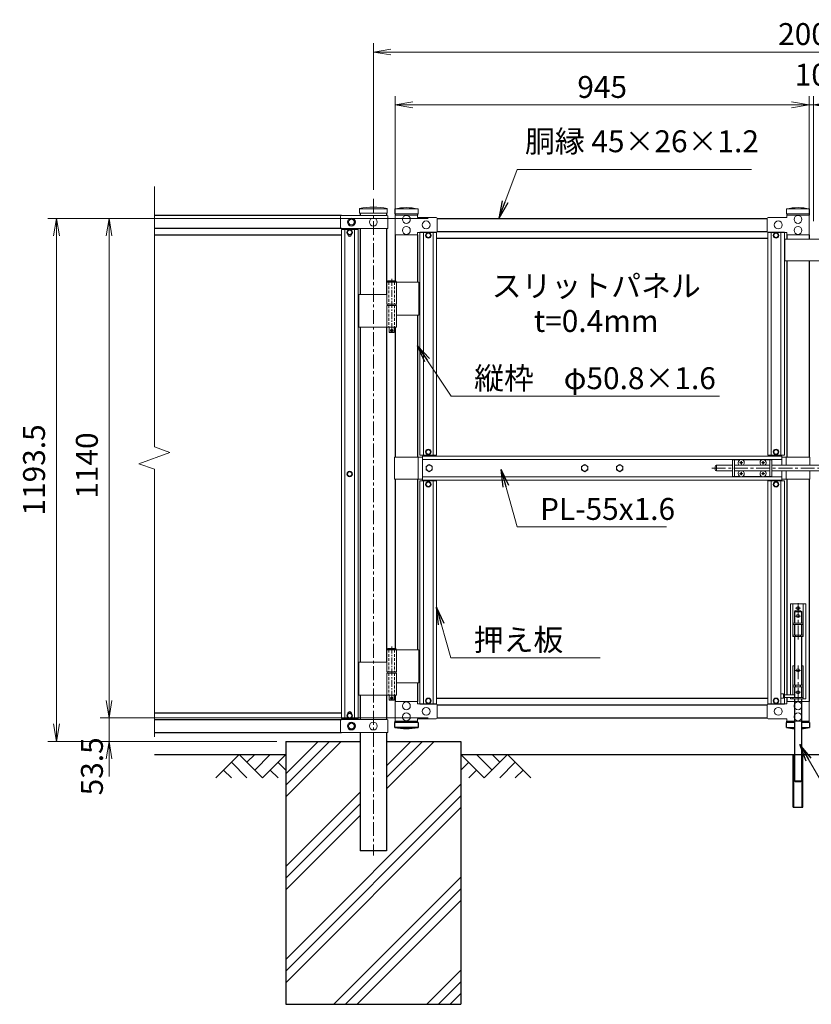
# Model space of a CAD drawing. Units: inches. Extents: x 13552 to 21952, y 20879 to 26819.
# Drawn here: x 17621 to 19428, y 22962 to 25209 of the extents above; entities that cross this region are included whole.
import ezdxf
from ezdxf.enums import TextEntityAlignment as Align

# ---------------------------------------------------------------- set-up
doc = ezdxf.new("R2010")
doc.units = ezdxf.units.IN
doc.header["$MEASUREMENT"] = 0
doc.linetypes.add('CENTER', pattern=[50.8, 31.75, -6.35, 6.35, -6.35])
doc.linetypes.add('DASHED', pattern=[19.05, 12.7, -6.35])
doc.layers.get('Defpoints').update_dxf_attribs({"color": 8})
for name, color, linetype in [('D-BGD', 7, 'Continuous'), ('D-STR1', 1, 'Continuous'), ('D-STR4', 7, 'Continuous')]:
    doc.layers.add(name, color=color, linetype=linetype)
for name, color, linetype, lineweight in [('D-BMK', 2, 'CENTER', 13), ('D-DCR-HCH', 7, 'Continuous', 13), ('D-STR-DIM', 7, 'Continuous', 13), ('D-STR-TXT', 7, 'Continuous', 13), ('D-STR3', 3, 'Continuous', 13)]:
    doc.layers.add(name, color=color, linetype=linetype, lineweight=lineweight)
doc.styles.add('ゴシック', font='txt')
doc.dimstyles.new('STYLE', dxfattribs={"dimscale": 20, "dimtxt": 2.5, "dimasz": 2, "dimexe": 1, "dimexo": 1, "dimgap": 0.8, "dimtad": 1, "dimdsep": 46, "dimtxsty": 'ゴシック', "dimblk": 'OPEN', "dimcen": 1e-08, "dimclrd": 256, "dimclre": 256, "dimclrt": 256, "dimadec": 0, "dimazin": 2, "dimtfac": 1, "dimtmove": 2, "dimatfit": 3, "dimldrblk": 'OPEN', "dimfxl": 1, "dimtolj": 1, "dimtzin": 0, "dimlwd": -1, "dimlwe": -1, "dimarcsym": 0})

# ---------------------------------------------------------------- blocks, each defined once
blk = doc.blocks.new('_Open')
at = {"color": 0, "linetype": 'ByBlock', "lineweight": -2}
for p, q in [((-1, 0.167), (0, 0)), ((-1, -0.167), (0, 0)), ((0, 0), (-1, 0))]:
    blk.add_line(p, q, dxfattribs=at)
blk = doc.blocks.new('*D28')
at = {"layer": 'D-STR-DIM', "transparency": 16777216}
for p, q in [((18428.1, 24820.3), (18428.1, 25155.1)), ((20428.1, 24820.3), (20428.1, 25155.1)), ((18468.1, 25135.1), (20388.1, 25135.1))]:
    blk.add_line(p, q, dxfattribs=at)
at = {"layer": 'Defpoints', "color": 0, "transparency": 16777216}
for p in [(20428.1, 25135.1), (18428.1, 24800.3), (20428.1, 24800.3)]:
    blk.add_point(p, dxfattribs=at)
at = {"layer": 'D-STR-DIM', "transparency": 16777216, "xscale": 40, "yscale": 40, "zscale": 40, "rotation": 180}
blk.add_blockref('_Open', (18428.1, 25135.1), dxfattribs=at)
at = {"layer": 'D-STR-DIM', "transparency": 16777216, "xscale": 40, "yscale": 40, "zscale": 40}
blk.add_blockref('_Open', (20428.1, 25135.1), dxfattribs=at)
at = {"layer": 'D-STR-DIM', "transparency": 16777216, "insert": (19428.1, 25176.1), "char_height": 50, "attachment_point": 5, "style": 'ゴシック'}
blk.add_mtext('\\A1;2000', dxfattribs=at)
blk = doc.blocks.new('*D29')
at = {"layer": 'D-STR-DIM', "transparency": 16777216}
for p, q in [((18478.1, 24748.8), (18478.1, 25034.4)), ((19423.1, 24748.8), (19423.1, 25034.4)), ((19383.1, 25014.4), (18518.1, 25014.4))]:
    blk.add_line(p, q, dxfattribs=at)
at = {"layer": 'Defpoints', "color": 0, "transparency": 16777216}
for p in [(18478.1, 25014.4), (18478.1, 24728.8), (19423.1, 24728.8)]:
    blk.add_point(p, dxfattribs=at)
at = {"layer": 'D-STR-DIM', "transparency": 16777216, "xscale": 40, "yscale": 40, "zscale": 40, "rotation": 180}
blk.add_blockref('_Open', (18478.1, 25014.4), dxfattribs=at)
at = {"layer": 'D-STR-DIM', "transparency": 16777216, "xscale": 40, "yscale": 40, "zscale": 40}
blk.add_blockref('_Open', (19423.1, 25014.4), dxfattribs=at)
at = {"layer": 'D-STR-DIM', "transparency": 16777216, "insert": (18950.6, 25055.4), "char_height": 50, "attachment_point": 5, "style": 'ゴシック'}
blk.add_mtext('\\A1;945', dxfattribs=at)
blk = doc.blocks.new('*D38')
at = {"layer": 'D-STR-DIM', "transparency": 16777216}
for p, q in [((19423.1, 24748.8), (19423.1, 25034.4)), ((19433.1, 24748.8), (19433.1, 25034.4)), ((19383.1, 25014.4), (19343.1, 25014.4)), ((19423.1, 25014.4), (19433.1, 25014.4)), ((19473.1, 25014.4), (19513.1, 25014.4))]:
    blk.add_line(p, q, dxfattribs=at)
at = {"layer": 'Defpoints', "color": 0, "transparency": 16777216}
for p in [(19433.1, 25014.4), (19423.1, 24728.8), (19433.1, 24728.8)]:
    blk.add_point(p, dxfattribs=at)
at = {"layer": 'D-STR-DIM', "transparency": 16777216, "xscale": 40, "yscale": 40, "zscale": 40}
blk.add_blockref('_Open', (19423.1, 25014.4), dxfattribs=at)
at = {"layer": 'D-STR-DIM', "transparency": 16777216, "xscale": 40, "yscale": 40, "zscale": 40, "rotation": 180}
blk.add_blockref('_Open', (19433.1, 25014.4), dxfattribs=at)
at = {"layer": 'D-STR-DIM', "transparency": 16777216, "insert": (19428.1, 25083.4), "char_height": 50, "attachment_point": 5, "style": 'ゴシック'}
blk.add_mtext('\\A1;10', dxfattribs=at)
blk = doc.blocks.new('*D20')
at = {"layer": 'D-STR-DIM', "transparency": 16777216}
for p, q in [((17824.7, 23655.6), (17824.7, 23695.6)), ((18553.4, 23615.6), (17804.7, 23615.6)), ((17824.7, 23562.1), (17824.7, 23615.6)), ((18208.1, 23562.1), (17804.7, 23562.1)), ((17824.7, 23522.1), (17824.7, 23482.1))]:
    blk.add_line(p, q, dxfattribs=at)
at = {"layer": 'Defpoints', "color": 0, "transparency": 16777216}
for p in [(17824.7, 23615.6), (18573.4, 23615.6), (18228.1, 23562.1)]:
    blk.add_point(p, dxfattribs=at)
at = {"layer": 'D-STR-DIM', "transparency": 16777216, "xscale": 40, "yscale": 40, "zscale": 40}
for p, rotation in [((17824.7, 23615.6), 270), ((17824.7, 23562.1), 90)]:
    blk.add_blockref('_Open', p, dxfattribs=dict(at, rotation=rotation))
at = {"layer": 'D-STR-DIM', "transparency": 16777216, "insert": (17785.6, 23505.1), "char_height": 50, "attachment_point": 5, "rotation": 90, "style": 'ゴシック'}
blk.add_mtext('\\A1;53.5', dxfattribs=at)
blk = doc.blocks.new('*D21')
at = {"layer": 'D-STR-DIM', "transparency": 16777216}
for p, q in [((18553.4, 24755.6), (17804.7, 24755.6)), ((17824.7, 23655.6), (17824.7, 24715.6)), ((18553.4, 23615.6), (17804.7, 23615.6))]:
    blk.add_line(p, q, dxfattribs=at)
at = {"layer": 'Defpoints', "color": 0, "transparency": 16777216}
for p in [(17824.7, 24755.6), (18573.4, 24755.6), (18573.4, 23615.6)]:
    blk.add_point(p, dxfattribs=at)
at = {"layer": 'D-STR-DIM', "transparency": 16777216, "xscale": 40, "yscale": 40, "zscale": 40}
for p, rotation in [((17824.7, 24755.6), 90), ((17824.7, 23615.6), 270)]:
    blk.add_blockref('_Open', p, dxfattribs=dict(at, rotation=rotation))
at = {"layer": 'D-STR-DIM', "transparency": 16777216, "insert": (17774, 24191.4), "char_height": 50, "attachment_point": 5, "rotation": 90, "style": 'ゴシック'}
blk.add_mtext('\\A1;1140', dxfattribs=at)
blk = doc.blocks.new('*D22')
at = {"layer": 'D-STR-DIM', "transparency": 16777216}
for p, q in [((18553.4, 24755.6), (17684.7, 24755.6)), ((17704.7, 23602.1), (17704.7, 24715.6)), ((18208.1, 23562.1), (17684.7, 23562.1))]:
    blk.add_line(p, q, dxfattribs=at)
at = {"layer": 'Defpoints', "color": 0, "transparency": 16777216}
for p in [(17704.7, 24755.6), (18573.4, 24755.6), (18228.1, 23562.1)]:
    blk.add_point(p, dxfattribs=at)
at = {"layer": 'D-STR-DIM', "transparency": 16777216, "xscale": 40, "yscale": 40, "zscale": 40}
for p, rotation in [((17704.7, 24755.6), 90), ((17704.7, 23562.1), 270)]:
    blk.add_blockref('_Open', p, dxfattribs=dict(at, rotation=rotation))
at = {"layer": 'D-STR-DIM', "transparency": 16777216, "insert": (17653.4, 24181.4), "char_height": 50, "attachment_point": 5, "rotation": 90, "style": 'ゴシック'}
blk.add_mtext('\\A1;1193.5', dxfattribs=at)

msp = doc.modelspace()

# ---------------------------------------------------------------- hatches: boundary and pattern name
at = {"layer": 'D-DCR-HCH'}
h = msp.add_hatch(dxfattribs=at)
h.set_pattern_fill('PLAST', color=256, scale=600, angle=45)
h.set_pattern_definition([(45, (37746.3, -26837.92), (-106.066, 106.066), []), (45, (37733.04, -26824.66), (-106.066, 106.066), []), (45, (37719.79, -26811.4), (-106.066, 106.066), [])])
h.paths.add_polyline_path([(18397.865, 23312.082), (18397.865, 23562.082), (18228.115, 23562.082), (18228.115, 22962.082), (18628.115, 22962.082), (18628.115, 23562.082), (18458.365, 23562.082), (18458.365, 23312.082)])

# ---------------------------------------------------------------- linework, layer by layer
at = {"layer": 'D-BGD'}
for p, q in [((17928.115, 23532.082), (18228.115, 23532.082)), ((18628.115, 23532.082), (20228.115, 23532.082)), ((19386.615, 23412.082), (19386.615, 23532.082)), ((19388.215, 23412.082), (19388.215, 23532.082)), ((19407.215, 23412.082), (19407.215, 23532.082)), ((19408.815, 23412.082), (19408.815, 23532.082)), ((19386.615, 23412.082), (19408.815, 23412.082)), ((19386.615, 23412.082), (19408.815, 23412.082))]:
    msp.add_line(p, q, dxfattribs=at)
at = {"layer": 'D-BMK'}
for p, q in [((18428.115, 24800.322), (18428.115, 23301.507)), ((19200.645, 24185.59), (19825.097, 24185.59)), ((19391.715, 23866.106), (19403.715, 23866.106)), ((19397.715, 23794.858), (19397.715, 23883.495)), ((19391.715, 23848.106), (19403.715, 23848.106)), ((19397.715, 23652.858), (19397.715, 23741.495)), ((19391.715, 23724.106), (19403.715, 23724.106)), ((19391.715, 23674.106), (19403.715, 23674.106))]:
    msp.add_line(p, q, dxfattribs=at)
at = {"layer": 'D-BMK', "ltscale": 0.5}
for p, q in [((18469.956, 24617.8), (18469.956, 24492.916)), ((18473.582, 24499.882), (18466.33, 24499.882)), ((18469.956, 23778.8), (18469.956, 23653.916)), ((18473.582, 23660.882), (18466.33, 23660.882))]:
    msp.add_line(p, q, dxfattribs=at)
at = {"layer": 'D-DCR-HCH'}
for p, q in [((18121.691, 23532.082), (18068.479, 23478.87)), ((18121.691, 23532.082), (18174.903, 23478.87)), ((18139.429, 23514.345), (18157.166, 23532.082)), ((18157.166, 23496.608), (18192.641, 23532.082)), ((18174.903, 23478.87), (18228.115, 23532.082)), ((18681.327, 23478.87), (18628.115, 23532.082)), ((18699.065, 23496.608), (18663.59, 23532.082)), ((18734.539, 23532.082), (18681.327, 23478.87)), ((18716.895, 23514.252), (18699.065, 23532.082)), ((18734.539, 23532.082), (18787.751, 23478.87)), ((18103.954, 23514.345), (18139.591, 23478.87)), ((18210.378, 23514.345), (18228.115, 23496.689)), ((18645.853, 23514.345), (18628.115, 23496.689)), ((18752.277, 23514.345), (18716.639, 23478.87)), ((18086.217, 23496.608), (18104.035, 23478.87)), ((18192.641, 23496.608), (18210.459, 23478.87)), ((18663.59, 23496.608), (18645.771, 23478.87)), ((18770.014, 23496.608), (18752.195, 23478.87))]:
    msp.add_line(p, q, dxfattribs=at)
at = {"layer": 'D-STR-DIM'}
for p, q in [((17928.115, 24234.235), (17928.115, 24828.082)), ((17892.877, 24195.756), (17963.354, 24221.408)), ((17963.354, 24221.408), (17928.115, 24234.235)), ((17928.115, 24182.931), (17892.877, 24195.756)), ((17928.115, 23572.567), (17928.115, 24182.931))]:
    msp.add_line(p, q, dxfattribs=at)
at = {"layer": 'D-STR1'}
for p, q in [((18355.461, 24762.082), (17928.115, 24762.082)), ((18397.865, 24767.29), (18397.865, 24762.082)), ((18458.365, 24767.29), (18458.365, 24762.082)), ((18478.115, 24766.09), (18478.115, 24763.09)), ((18528.915, 24766.09), (18528.915, 24763.09)), ((19372.315, 24766.09), (19372.315, 24763.09)), ((19423.115, 24766.09), (19423.115, 24763.09)), ((18573.397, 24755.59), (19327.833, 24755.59)), ((18355.469, 24732.082), (17928.115, 24732.082)), ((18355.115, 24717.082), (17928.115, 24717.082)), ((18393.115, 24729.832), (18393.115, 24732.082)), ((18397.865, 24732.082), (18397.865, 24582.582)), ((18458.365, 24732.082), (18458.365, 24582.582)), ((18478.115, 24718.09), (18478.115, 24612.882)), ((18528.915, 24718.09), (18528.915, 24609.882)), ((18534.615, 24723.59), (18534.615, 24723.34)), ((18573.397, 24725.59), (19327.833, 24725.59)), ((19366.615, 24723.59), (19366.615, 24723.34)), ((19372.315, 24718.09), (19372.315, 24708.271)), ((19423.115, 24718.09), (19423.115, 24708.271)), ((18572.615, 24710.59), (19328.615, 24710.59)), ((19372.315, 24658.271), (19372.315, 24210.59)), ((19423.115, 24658.271), (19423.115, 24210.59)), ((18528.915, 24534.882), (18528.915, 24210.59)), ((18397.865, 24507.582), (18397.865, 23743.582)), ((18458.365, 24507.582), (18458.365, 23743.582)), ((18478.115, 24506.882), (18478.115, 24210.59)), ((18478.115, 24160.59), (18478.115, 23773.882)), ((18528.915, 24160.59), (18528.915, 23770.882)), ((19372.315, 24160.59), (19372.315, 23668.29)), ((19423.115, 24160.59), (19423.115, 23653.09)), ((18528.915, 23695.882), (18528.915, 23655.982)), ((18528.915, 23695.882), (18528.915, 23653.09)), ((18397.865, 23668.582), (18397.865, 23612.082)), ((18458.365, 23668.582), (18458.365, 23612.082)), ((18478.115, 23667.882), (18478.115, 23653.09)), ((18572.615, 23660.59), (19328.615, 23660.59)), ((19372.315, 23662.306), (19372.315, 23653.106)), ((18573.397, 23645.59), (19327.833, 23645.59)), ((17928.115, 23627.082), (18355.115, 23627.082)), ((18370.242, 23627.082), (18377.988, 23627.082)), ((18393.115, 23612.082), (18393.115, 23614.332)), ((18573.397, 23615.59), (19327.833, 23615.59)), ((17928.115, 23612.082), (18355.469, 23612.082)), ((18530.115, 23605.09), (18476.915, 23605.09)), ((18476.915, 23594.09), (18476.915, 23605.09)), ((18530.115, 23594.09), (18476.915, 23594.09)), ((18478.115, 23605.09), (18478.115, 23608.09)), ((18528.915, 23605.09), (18528.915, 23608.09)), ((18530.115, 23605.09), (18530.115, 23594.09)), ((19389.715, 23605.106), (19371.115, 23605.106)), ((19371.115, 23594.106), (19371.115, 23605.106)), ((19372.315, 23605.106), (19372.315, 23608.106)), ((19372.315, 23594.106), (19389.715, 23594.106)), ((19424.315, 23605.106), (19405.715, 23605.106)), ((19405.715, 23594.106), (19423.115, 23594.106)), ((19423.115, 23605.106), (19423.115, 23608.106)), ((19424.315, 23605.106), (19424.315, 23594.106)), ((17928.115, 23582.082), (18355.469, 23582.082)), ((18397.865, 23582.082), (18397.865, 23312.082)), ((18458.365, 23582.082), (18458.365, 23312.082)), ((18458.365, 23312.082), (18397.865, 23312.082))]:
    msp.add_line(p, q, dxfattribs=at)
msp.add_lwpolyline([(18377.988, 24717.082), (18370.242, 24717.082)], dxfattribs=at)
for centre, start, end in [((18503.515, 23710.517), 257.130522, 282.869478), ((19397.715, 23710.533), 257.130522, 266.159067), ((19397.715, 23710.533), 273.840933, 282.869478)]:
    msp.add_arc(centre, 119.427, start, end, dxfattribs=at)
at = {"layer": 'D-STR3'}
for p, q in [((18353.115, 24760.082), (18353.115, 24734.082)), ((18355.115, 24762.082), (18459.446, 24762.082)), ((18396.665, 24767.29), (18396.665, 24778.169)), ((18396.665, 24767.29), (18459.565, 24767.29)), ((18397.865, 24777.082), (18458.365, 24777.082)), ((18459.565, 24767.29), (18459.565, 24778.169)), ((18461.446, 24760.082), (18461.446, 24734.082)), ((18530.115, 24777.09), (18476.915, 24777.09)), ((18476.915, 24777.09), (18476.915, 24766.09)), ((18530.115, 24766.09), (18476.915, 24766.09)), ((18478.115, 24718.09), (18478.115, 24763.09)), ((18478.115, 24763.09), (18528.915, 24763.09)), ((18528.915, 24763.09), (18528.915, 24757.59)), ((18530.115, 24766.09), (18530.115, 24777.09)), ((19424.315, 24777.09), (19371.115, 24777.09)), ((19371.115, 24777.09), (19371.115, 24766.09)), ((19424.315, 24766.09), (19371.115, 24766.09)), ((19423.115, 24763.09), (19372.315, 24763.09)), ((19372.315, 24763.09), (19372.315, 24757.59)), ((19423.115, 24718.09), (19423.115, 24763.09)), ((19424.315, 24766.09), (19424.315, 24777.09)), ((18528.915, 24757.59), (18571.665, 24757.59)), ((18573.665, 24755.59), (18573.665, 24725.59)), ((19327.565, 24755.59), (19327.565, 24725.59)), ((19372.315, 24757.59), (19329.565, 24757.59)), ((18355.115, 24732.082), (18459.446, 24732.082)), ((18393.115, 24729.832), (18355.115, 24729.832)), ((18355.115, 24729.832), (18355.115, 23614.332)), ((18363.115, 24729.832), (18363.115, 23614.332)), ((18385.115, 24729.832), (18385.115, 23614.332)), ((18393.115, 24729.832), (18393.115, 23614.332)), ((18528.915, 24718.09), (18478.115, 24718.09)), ((18528.915, 24718.09), (18528.915, 24723.59)), ((18528.915, 24723.59), (18571.665, 24723.59)), ((18534.615, 24724.34), (18534.615, 24216.822)), ((18572.615, 24724.34), (18534.615, 24724.34)), ((18534.615, 24724.34), (18534.615, 24214.84)), ((18542.615, 24724.34), (18542.615, 24216.822)), ((18542.615, 24724.34), (18542.615, 24214.84)), ((18564.615, 24724.34), (18564.615, 24216.822)), ((18564.615, 24724.34), (18564.615, 24214.84)), ((18572.615, 24724.34), (18572.615, 24216.822)), ((18572.615, 24724.34), (18572.615, 24214.84)), ((19328.615, 24724.34), (19328.615, 24216.822)), ((19328.615, 24724.34), (19366.615, 24724.34)), ((19328.615, 24724.34), (19328.615, 24214.84)), ((19372.315, 24723.59), (19329.565, 24723.59)), ((19336.615, 24724.34), (19336.615, 24216.822)), ((19336.615, 24724.34), (19336.615, 24214.84)), ((19358.615, 24724.34), (19358.615, 24216.822)), ((19358.615, 24724.34), (19358.615, 24214.84)), ((19366.615, 24724.34), (19366.615, 24216.822)), ((19366.615, 24724.34), (19366.615, 24214.84)), ((19372.315, 24718.09), (19372.315, 24723.59)), ((19372.315, 24718.09), (19423.115, 24718.09)), ((19487.515, 24708.271), (19367.515, 24708.271)), ((19367.515, 24708.271), (19367.515, 24658.271)), ((19487.515, 24658.271), (19367.515, 24658.271)), ((18459.156, 24609.882), (18459.156, 24559.882)), ((18532.065, 24609.882), (18459.156, 24609.882)), ((18459.956, 24611.882), (18460.956, 24612.882)), ((18459.956, 24611.882), (18459.956, 24609.882)), ((18459.956, 24611.882), (18479.956, 24611.882)), ((18478.956, 24612.882), (18460.956, 24612.882)), ((18478.956, 24612.882), (18479.956, 24611.882)), ((18479.956, 24611.882), (18479.956, 24609.882)), ((18480.756, 24609.882), (18480.756, 24559.882)), ((18532.065, 24609.882), (18532.065, 24534.882)), ((18459.156, 24581.882), (18394.815, 24581.882)), ((18394.815, 24581.882), (18394.815, 24506.882)), ((18480.756, 24559.882), (18459.156, 24559.882)), ((18459.456, 24559.882), (18459.456, 24556.882)), ((18480.456, 24559.882), (18480.456, 24556.882)), ((18480.756, 24556.882), (18459.156, 24556.882)), ((18459.156, 24556.882), (18459.156, 24506.882)), ((18480.456, 24556.882), (18459.456, 24556.882)), ((18480.756, 24556.882), (18480.756, 24506.882)), ((18532.065, 24534.882), (18480.867, 24534.882)), ((18480.756, 24506.882), (18394.815, 24506.882)), ((18463.956, 24506.882), (18463.956, 24495.882)), ((18464.956, 24494.882), (18463.956, 24495.882)), ((18463.956, 24495.882), (18475.956, 24495.882)), ((18474.956, 24494.882), (18464.956, 24494.882)), ((18474.956, 24494.882), (18475.956, 24495.882)), ((18475.956, 24506.882), (18475.956, 24495.882)), ((18476.515, 24210.59), (18476.515, 24160.59)), ((18476.515, 24210.59), (18540.615, 24210.59)), ((18530.515, 24210.59), (18530.515, 24160.59)), ((18572.615, 24214.84), (18534.615, 24214.84)), ((19360.615, 24213.09), (18540.615, 24213.09)), ((18540.615, 24158.09), (18540.615, 24213.09)), ((19360.615, 24205.09), (18540.615, 24205.09)), ((19247.965, 24204.59), (19247.965, 24166.59)), ((19265.367, 24204.59), (19247.965, 24204.59)), ((19252.465, 24204.59), (19252.465, 24166.59)), ((19266.112, 24198.508), (19264.815, 24198.485)), ((19264.815, 24198.485), (19264.815, 24198.09)), ((19267.57, 24201.24), (19267.548, 24199.943)), ((19268.36, 24201.24), (19267.57, 24201.24)), ((19268.36, 24201.24), (19268.383, 24199.943)), ((19269.818, 24198.508), (19271.115, 24198.485)), ((19315.367, 24204.59), (19270.563, 24204.59)), ((19271.115, 24198.485), (19271.115, 24198.09)), ((19316.112, 24198.508), (19314.815, 24198.485)), ((19314.815, 24198.485), (19314.815, 24198.09)), ((19317.57, 24201.24), (19317.548, 24199.943)), ((19318.36, 24201.24), (19317.57, 24201.24)), ((19318.36, 24201.24), (19318.383, 24199.943)), ((19319.818, 24198.508), (19321.115, 24198.485)), ((19337.965, 24204.59), (19320.563, 24204.59)), ((19321.115, 24198.485), (19321.115, 24198.09)), ((19328.615, 24214.84), (19366.615, 24214.84)), ((19333.465, 24204.59), (19333.465, 24166.59)), ((19337.965, 24204.59), (19337.965, 24166.59)), ((19360.615, 24192.09), (19360.615, 24213.09)), ((19424.715, 24210.59), (19360.615, 24210.59)), ((19370.715, 24210.59), (19370.715, 24192.09)), ((19424.715, 24210.59), (19424.715, 24192.09)), ((19208.765, 24189.09), (19208.765, 24182.09)), ((19223.215, 24192.09), (19211.765, 24192.09)), ((19211.765, 24192.09), (19211.765, 24179.09)), ((19223.215, 24179.09), (19211.765, 24179.09)), ((19223.06, 24192.09), (19247.965, 24192.09)), ((19223.06, 24179.09), (19247.965, 24179.09)), ((19252.465, 24192.09), (19333.465, 24192.09)), ((19252.465, 24179.09), (19333.465, 24179.09)), ((19264.815, 24197.695), (19264.815, 24198.09)), ((19266.112, 24197.673), (19264.815, 24197.695)), ((19267.57, 24194.94), (19267.548, 24196.237)), ((19267.57, 24176.24), (19267.548, 24174.943)), ((19268.36, 24194.94), (19267.57, 24194.94)), ((19268.36, 24176.24), (19267.57, 24176.24)), ((19268.36, 24194.94), (19268.383, 24196.237)), ((19268.36, 24176.24), (19268.383, 24174.943)), ((19269.818, 24197.673), (19271.115, 24197.695)), ((19271.115, 24197.695), (19271.115, 24198.09)), ((19314.815, 24197.695), (19314.815, 24198.09)), ((19316.112, 24197.673), (19314.815, 24197.695)), ((19317.57, 24194.94), (19317.548, 24196.237)), ((19317.57, 24176.24), (19317.548, 24174.943)), ((19318.36, 24194.94), (19317.57, 24194.94)), ((19318.36, 24176.24), (19317.57, 24176.24)), ((19318.36, 24194.94), (19318.383, 24196.237)), ((19318.36, 24176.24), (19318.383, 24174.943)), ((19319.818, 24197.673), (19321.115, 24197.695)), ((19321.115, 24197.695), (19321.115, 24198.09)), ((19337.965, 24192.09), (19518.765, 24192.09)), ((19337.965, 24179.09), (19518.765, 24179.09)), ((19360.615, 24158.09), (19360.615, 24179.09)), ((19370.715, 24179.09), (19370.715, 24160.59)), ((19424.715, 24179.09), (19424.715, 24160.59)), ((18476.515, 24160.59), (18540.615, 24160.59)), ((18534.615, 23646.84), (18534.615, 24156.34)), ((18572.615, 24156.34), (18534.615, 24156.34)), ((18534.615, 23646.84), (18534.615, 24154.358)), ((19360.615, 24166.09), (18540.615, 24166.09)), ((19360.615, 24158.09), (18540.615, 24158.09)), ((18542.615, 23646.84), (18542.615, 24156.34)), ((18542.615, 23646.84), (18542.615, 24154.358)), ((18564.615, 23646.84), (18564.615, 24156.34)), ((18564.615, 23646.84), (18564.615, 24154.358)), ((18572.615, 23646.84), (18572.615, 24156.34)), ((18572.615, 23646.84), (18572.615, 24154.358)), ((19265.367, 24166.59), (19247.965, 24166.59)), ((19266.112, 24173.508), (19264.815, 24173.485)), ((19264.815, 24173.485), (19264.815, 24173.09)), ((19264.815, 24172.695), (19264.815, 24173.09)), ((19266.112, 24172.673), (19264.815, 24172.695)), ((19267.57, 24169.94), (19267.548, 24171.237)), ((19268.36, 24169.94), (19267.57, 24169.94)), ((19268.36, 24169.94), (19268.383, 24171.237)), ((19269.818, 24173.508), (19271.115, 24173.485)), ((19269.818, 24172.673), (19271.115, 24172.695)), ((19315.367, 24166.59), (19270.563, 24166.59)), ((19271.115, 24173.485), (19271.115, 24173.09)), ((19271.115, 24172.695), (19271.115, 24173.09)), ((19316.112, 24173.508), (19314.815, 24173.485)), ((19314.815, 24173.485), (19314.815, 24173.09)), ((19314.815, 24172.695), (19314.815, 24173.09)), ((19316.112, 24172.673), (19314.815, 24172.695)), ((19317.57, 24169.94), (19317.548, 24171.237)), ((19318.36, 24169.94), (19317.57, 24169.94)), ((19318.36, 24169.94), (19318.383, 24171.237)), ((19319.818, 24173.508), (19321.115, 24173.485)), ((19319.818, 24172.673), (19321.115, 24172.695)), ((19337.965, 24166.59), (19320.563, 24166.59)), ((19321.115, 24173.485), (19321.115, 24173.09)), ((19321.115, 24172.695), (19321.115, 24173.09)), ((19328.615, 23646.84), (19328.615, 24156.34)), ((19328.615, 24156.34), (19366.615, 24156.34)), ((19328.615, 23646.84), (19328.615, 24154.358)), ((19336.615, 23646.84), (19336.615, 24156.34)), ((19336.615, 23646.84), (19336.615, 24154.358)), ((19358.615, 23646.84), (19358.615, 24156.34)), ((19358.615, 23646.84), (19358.615, 24154.358)), ((19424.715, 24160.59), (19360.615, 24160.59)), ((19366.615, 23646.84), (19366.615, 24156.34)), ((19366.615, 23646.84), (19366.615, 24154.358)), ((19380.215, 23876.106), (19380.215, 23668.306)), ((19380.215, 23876.106), (19415.215, 23876.106)), ((19385.715, 23876.106), (19385.715, 23801.106)), ((19385.715, 23876.106), (19409.715, 23876.106)), ((19397.715, 23848.106), (19397.715, 23871.106)), ((19397.715, 23852.106), (19397.715, 23867.106)), ((19409.715, 23876.106), (19409.715, 23801.106)), ((19415.215, 23876.106), (19415.215, 23659.106)), ((19385.715, 23845.406), (19385.715, 23843.106)), ((19409.715, 23845.406), (19409.715, 23843.106)), ((19385.715, 23832.106), (19409.715, 23832.106)), ((19385.715, 23828.906), (19409.715, 23828.906)), ((19385.715, 23804.306), (19409.715, 23804.306)), ((19409.715, 23801.106), (19385.715, 23801.106)), ((19385.715, 23801.106), (19409.715, 23801.106)), ((19391.715, 23801.106), (19391.715, 23804.306)), ((19403.715, 23801.106), (19403.715, 23804.306)), ((18459.956, 23772.882), (18460.956, 23773.882)), ((18459.956, 23772.882), (18459.956, 23770.882)), ((18459.956, 23772.882), (18479.956, 23772.882)), ((18478.956, 23773.882), (18460.956, 23773.882)), ((18478.956, 23773.882), (18479.956, 23772.882)), ((18479.956, 23772.882), (18479.956, 23770.882)), ((18459.156, 23770.882), (18459.156, 23720.882)), ((18532.065, 23770.882), (18459.156, 23770.882)), ((18480.756, 23770.882), (18480.756, 23720.882)), ((18532.065, 23770.882), (18532.065, 23695.882)), ((18459.156, 23742.882), (18394.815, 23742.882)), ((18394.815, 23742.882), (18394.815, 23667.882)), ((19385.715, 23734.106), (19389.715, 23734.106)), ((19385.715, 23734.106), (19385.715, 23668.306)), ((19405.715, 23734.106), (19409.715, 23734.106)), ((19409.715, 23734.106), (19409.715, 23659.106)), ((18480.756, 23720.882), (18459.156, 23720.882)), ((18480.756, 23717.882), (18459.156, 23717.882)), ((18459.156, 23717.882), (18459.156, 23667.882)), ((18459.456, 23720.882), (18459.456, 23717.882)), ((18480.456, 23717.882), (18459.456, 23717.882)), ((18480.456, 23720.882), (18480.456, 23717.882)), ((18480.756, 23717.882), (18480.756, 23667.882)), ((18532.065, 23695.882), (18480.867, 23695.882)), ((19385.715, 23703.406), (19385.715, 23701.106)), ((19385.715, 23690.106), (19409.715, 23690.106)), ((19385.715, 23686.906), (19409.715, 23686.906)), ((19391.715, 23690.106), (19391.715, 23686.906)), ((19403.715, 23690.106), (19403.715, 23686.906)), ((19409.715, 23703.406), (19409.715, 23701.106)), ((18480.756, 23667.882), (18394.815, 23667.882)), ((18463.956, 23667.882), (18463.956, 23656.882)), ((18475.956, 23667.882), (18475.956, 23656.882)), ((19364.715, 23670.306), (19358.715, 23670.306)), ((19358.715, 23660.306), (19358.715, 23670.306)), ((19364.715, 23660.306), (19358.715, 23660.306)), ((19364.715, 23660.306), (19364.715, 23670.306)), ((19389.715, 23668.306), (19364.715, 23668.306)), ((19405.715, 23662.306), (19364.715, 23662.306)), ((19380.215, 23662.306), (19380.215, 23659.106)), ((19380.215, 23659.106), (19415.215, 23659.106)), ((19385.715, 23662.306), (19409.715, 23662.306)), ((19385.715, 23662.306), (19385.715, 23659.106)), ((19385.715, 23659.106), (19409.715, 23659.106)), ((19409.715, 23659.106), (19385.715, 23659.106)), ((19389.715, 23662.306), (19389.715, 23668.306)), ((18464.956, 23655.882), (18463.956, 23656.882)), ((18463.956, 23656.882), (18475.956, 23656.882)), ((18474.956, 23655.882), (18464.956, 23655.882)), ((18474.956, 23655.882), (18475.956, 23656.882)), ((18528.915, 23653.09), (18478.115, 23653.09)), ((18478.115, 23653.09), (18478.115, 23608.09)), ((18528.915, 23653.09), (18528.915, 23647.59)), ((18528.915, 23647.59), (18571.665, 23647.59)), ((18572.615, 23646.84), (18534.615, 23646.84)), ((18573.665, 23615.59), (18573.665, 23645.59)), ((19327.565, 23615.59), (19327.565, 23645.59)), ((19328.615, 23646.84), (19366.615, 23646.84)), ((19372.315, 23647.59), (19329.565, 23647.59)), ((19372.315, 23653.09), (19423.115, 23653.09)), ((19372.315, 23653.09), (19372.315, 23647.59)), ((19423.115, 23653.09), (19423.115, 23608.09)), ((18393.115, 23614.332), (18355.115, 23614.332)), ((18353.115, 23610.082), (18353.115, 23584.082)), ((18355.115, 23612.082), (18459.446, 23612.082)), ((18461.446, 23610.082), (18461.446, 23584.082)), ((18478.115, 23608.09), (18528.915, 23608.09)), ((18528.915, 23608.09), (18528.915, 23613.59)), ((18528.915, 23613.59), (18571.665, 23613.59)), ((19372.315, 23613.59), (19329.565, 23613.59)), ((19372.315, 23608.09), (19372.315, 23613.59)), ((19423.115, 23608.09), (19372.315, 23608.09)), ((18355.115, 23582.082), (18459.446, 23582.082))]:
    msp.add_line(p, q, dxfattribs=at)
at = {"layer": 'D-STR3', "linetype": 'DASHED', "ltscale": 0.5}
for p, q in [((18463.656, 24609.882), (18463.656, 24559.882)), ((18476.256, 24609.882), (18476.256, 24559.882)), ((18463.656, 24556.882), (18463.656, 24506.882)), ((18476.256, 24556.882), (18476.256, 24506.882)), ((18463.656, 23770.882), (18463.656, 23720.882)), ((18476.256, 23770.882), (18476.256, 23720.882)), ((18463.656, 23717.882), (18463.656, 23667.882)), ((18476.256, 23717.882), (18476.256, 23667.882))]:
    msp.add_line(p, q, dxfattribs=at)
at = {"layer": 'D-STR3', "lineweight": -3}
for p, q in [((19391.715, 23860.306), (19389.715, 23858.306)), ((19389.715, 23858.306), (19389.715, 23832.106)), ((19389.715, 23858.306), (19405.715, 23858.306)), ((19391.715, 23860.306), (19403.715, 23860.306)), ((19403.715, 23860.306), (19405.715, 23858.306)), ((19405.715, 23858.306), (19405.715, 23832.106)), ((19389.715, 23828.906), (19389.715, 23804.306)), ((19405.715, 23828.906), (19405.715, 23804.306)), ((19389.715, 23801.106), (19389.715, 23690.106)), ((19405.715, 23801.106), (19405.715, 23690.106)), ((19389.715, 23686.906), (19389.715, 23665.306)), ((19405.715, 23686.906), (19405.715, 23665.306)), ((19389.715, 23665.306), (19389.715, 23662.306)), ((19389.715, 23659.09), (19389.715, 23472.29)), ((19405.715, 23665.306), (19405.715, 23662.306)), ((19405.715, 23659.09), (19405.715, 23472.29)), ((19389.715, 23472.29), (19391.715, 23470.29)), ((19389.715, 23472.29), (19405.715, 23472.29)), ((19391.715, 23470.29), (19403.715, 23470.29)), ((19391.715, 23470.29), (19403.715, 23470.29)), ((19403.715, 23470.29), (19405.715, 23472.29))]:
    msp.add_line(p, q, dxfattribs=at)
at = {"layer": 'D-STR3'}
for points in [[(18370.615, 24747.082), (18374.357, 24753.582), (18381.874, 24753.582), (18385.615, 24747.082), (18381.874, 24740.582), (18374.357, 24740.582)], [(18379.889, 24723.582), (18377.002, 24728.582), (18371.229, 24728.582), (18368.342, 24723.582), (18371.229, 24718.582), (18377.002, 24718.582)], [(18547.842, 24716.59), (18550.729, 24721.59), (18556.502, 24721.59), (18559.389, 24716.59), (18556.502, 24711.59), (18550.729, 24711.59)], [(19353.389, 24716.59), (19350.502, 24721.59), (19344.729, 24721.59), (19341.842, 24716.59), (19344.729, 24711.59), (19350.502, 24711.59)], [(18547.842, 24222.59), (18550.729, 24217.59), (18556.502, 24217.59), (18559.389, 24222.59), (18556.502, 24227.59), (18550.729, 24227.59)], [(18547.842, 24222.59), (18550.729, 24217.59), (18556.502, 24217.59), (18559.389, 24222.59), (18556.502, 24227.59), (18550.729, 24227.59)], [(19353.389, 24222.59), (19350.502, 24217.59), (19344.729, 24217.59), (19341.842, 24222.59), (19344.729, 24227.59), (19350.502, 24227.59)], [(19353.389, 24222.59), (19350.502, 24217.59), (19344.729, 24217.59), (19341.842, 24222.59), (19344.729, 24227.59), (19350.502, 24227.59)], [(18379.889, 24172.082), (18377.002, 24177.082), (18371.229, 24177.082), (18368.342, 24172.082), (18371.229, 24167.082), (18377.002, 24167.082)], [(18555.615, 24193.69), (18562.63, 24189.64), (18562.63, 24181.54), (18555.615, 24177.49), (18548.601, 24181.54), (18548.601, 24189.64)], [(18910.615, 24193.69), (18903.601, 24189.64), (18903.601, 24181.54), (18910.615, 24177.49), (18917.63, 24181.54), (18917.63, 24189.64)], [(18990.615, 24193.69), (18983.601, 24189.64), (18983.601, 24181.54), (18990.615, 24177.49), (18997.63, 24181.54), (18997.63, 24189.64)], [(18547.842, 24148.59), (18550.729, 24153.59), (18556.502, 24153.59), (18559.389, 24148.59), (18556.502, 24143.59), (18550.729, 24143.59)], [(18547.842, 24148.59), (18550.729, 24153.59), (18556.502, 24153.59), (18559.389, 24148.59), (18556.502, 24143.59), (18550.729, 24143.59)], [(19353.389, 24148.59), (19350.502, 24153.59), (19344.729, 24153.59), (19341.842, 24148.59), (19344.729, 24143.59), (19350.502, 24143.59)], [(19353.389, 24148.59), (19350.502, 24153.59), (19344.729, 24153.59), (19341.842, 24148.59), (19344.729, 24143.59), (19350.502, 24143.59)], [(18547.842, 23654.59), (18550.729, 23649.59), (18556.502, 23649.59), (18559.389, 23654.59), (18556.502, 23659.59), (18550.729, 23659.59)], [(19353.389, 23654.59), (19350.502, 23649.59), (19344.729, 23649.59), (19341.842, 23654.59), (19344.729, 23659.59), (19350.502, 23659.59)], [(18379.889, 23620.582), (18377.002, 23625.582), (18371.229, 23625.582), (18368.342, 23620.582), (18371.229, 23615.582), (18377.002, 23615.582)], [(18370.615, 23597.082), (18374.357, 23603.582), (18381.874, 23603.582), (18385.615, 23597.082), (18381.874, 23590.582), (18374.357, 23590.582)]]:
    msp.add_lwpolyline(points, close=True, dxfattribs=at)
for points in [[(18378.115, 24718.78), (18378.115, 24718.082, -1), (18370.115, 24718.082), (18370.115, 24718.78)], [(18378.115, 23625.385), (18378.115, 23626.082, 1), (18370.115, 23626.082), (18370.115, 23625.385)]]:
    msp.add_lwpolyline(points, format="xyb", dxfattribs=at)
msp.add_lwpolyline([(19405.715, 23653.106), (19423.115, 23653.106), (19423.115, 23608.106), (19405.715, 23608.106)], dxfattribs=at)
for centre, radius in [((18503.515, 24753.09), 9), ((19397.715, 24753.09), 9), ((18378.115, 24747.082), 9), ((18378.115, 24747.082), 6.5), ((18428.115, 24747.082), 9), ((18548.665, 24740.59), 9), ((19352.565, 24740.59), 9), ((18374.115, 24723.582), 6.25), ((18374.115, 24723.582), 5), ((18503.515, 24728.09), 9), ((18553.615, 24716.59), 6.25), ((18553.615, 24716.59), 5), ((19347.615, 24716.59), 6.25), ((19347.615, 24716.59), 5), ((19397.715, 24728.09), 9), ((18469.956, 24499.882), 2.5), ((18553.615, 24222.59), 6.25), ((18553.615, 24222.59), 6.25), ((18553.615, 24222.59), 5), ((18553.615, 24222.59), 5), ((19347.615, 24222.59), 6.25), ((19347.615, 24222.59), 6.25), ((19347.615, 24222.59), 5), ((19347.615, 24222.59), 5), ((18374.115, 24172.082), 6.25), ((18374.115, 24172.082), 5), ((18555.615, 24185.59), 7.034), ((18910.615, 24185.59), 7.034), ((18990.615, 24185.59), 7.034), ((18553.615, 24148.59), 6.25), ((18553.615, 24148.59), 6.25), ((18553.615, 24148.59), 5), ((18553.615, 24148.59), 5), ((19347.615, 24148.59), 6.25), ((19347.615, 24148.59), 6.25), ((19347.615, 24148.59), 5), ((19347.615, 24148.59), 5), ((19397.715, 23866.106), 3.5), ((19397.715, 23848.106), 3.5), ((19397.715, 23724.106), 3.5), ((18469.956, 23660.882), 2.5), ((18553.615, 23654.59), 6.25), ((18553.615, 23654.59), 5), ((19347.615, 23654.59), 6.25), ((19347.615, 23654.59), 5), ((19397.715, 23674.106), 3.5), ((18503.515, 23643.09), 9), ((18548.665, 23630.59), 9), ((19352.565, 23630.606), 9), ((19352.565, 23630.59), 9), ((19397.715, 23643.09), 9), ((18374.115, 23620.582), 6.25), ((18374.115, 23620.582), 5), ((18503.515, 23618.09), 9), ((19397.715, 23618.09), 9), ((18378.115, 23597.082), 9), ((18378.115, 23597.082), 6.5), ((18428.115, 23597.082), 9)]:
    msp.add_circle(centre, radius, dxfattribs=at)
for centre, radius, start, end in [((18355.115, 24760.082), 2, 90, 180), ((18428.115, 24621.29), 160, 78.663985, 101.336015), ((18459.446, 24760.082), 2, 0, 90), ((18503.515, 24660.663), 119.427, 77.130522, 102.869478), ((19397.715, 24660.663), 119.427, 77.130522, 102.869478), ((18571.665, 24755.59), 2, 0, 90), ((19329.565, 24755.59), 2, 90, 180), ((18355.115, 24734.082), 2, 180, 270), ((18459.446, 24734.082), 2, 270, 0), ((18571.665, 24725.59), 2, 270, 0), ((19329.565, 24725.59), 2, 180, 270), ((19267.965, 24198.09), 7, 0, 180), ((19266.06, 24199.995), 1.488, 270, 0), ((19269.87, 24199.995), 1.488, 180, 270), ((19317.965, 24198.09), 7, 0, 180), ((19316.06, 24199.995), 1.488, 270, 0), ((19319.87, 24199.995), 1.488, 180, 270), ((19211.765, 24189.09), 3, 90, 180), ((19211.765, 24182.09), 3, 180, 270), ((19267.965, 24198.09), 7, 180, 238.997281), ((19267.965, 24173.09), 7, 121.002719, 180), ((19266.06, 24196.185), 1.488, 0, 90), ((19269.87, 24196.185), 1.488, 90, 180), ((19267.965, 24198.09), 7, 301.002719, 0), ((19267.965, 24173.09), 7, 0, 58.997281), ((19317.965, 24198.09), 7, 180, 238.997281), ((19317.965, 24173.09), 7, 121.002719, 180), ((19316.06, 24196.185), 1.488, 0, 90), ((19319.87, 24196.185), 1.488, 90, 180), ((19317.965, 24198.09), 7, 301.002719, 0), ((19317.965, 24173.09), 7, 0, 58.997281), ((19267.965, 24173.09), 7, 180, 0), ((19266.06, 24174.995), 1.488, 270, 0), ((19266.06, 24171.185), 1.488, 0, 90), ((19269.87, 24174.995), 1.488, 180, 270), ((19269.87, 24171.185), 1.488, 90, 180), ((19317.965, 24173.09), 7, 180, 0), ((19316.06, 24174.995), 1.488, 270, 0), ((19316.06, 24171.185), 1.488, 0, 90), ((19319.87, 24174.995), 1.488, 180, 270), ((19319.87, 24171.185), 1.488, 90, 180), ((18571.665, 23645.59), 2, 0, 90), ((19329.565, 23645.59), 2, 90, 180), ((19397.715, 23643.106), 9, 152.733982, 207.266018), ((19397.715, 23643.106), 9, 332.733982, 27.266018), ((18571.665, 23615.59), 2, 270, 0), ((19329.565, 23615.59), 2, 180, 270), ((19397.715, 23618.106), 9, 152.733982, 207.266018), ((19397.715, 23618.106), 9, 332.733982, 27.266018), ((18355.115, 23610.082), 2, 90, 180), ((18459.446, 23610.082), 2, 0, 90), ((18355.115, 23584.082), 2, 180, 270), ((18459.446, 23584.082), 2, 270, 0)]:
    msp.add_arc(centre, radius, start, end, dxfattribs=at)
at = {"layer": 'D-STR4'}
for p, q in [((18228.115, 23562.082), (18228.115, 22962.082)), ((18228.115, 23562.082), (18397.865, 23562.082)), ((18458.365, 23562.082), (18628.115, 23562.082)), ((18628.115, 23562.082), (18628.115, 22962.082)), ((18228.115, 22962.082), (18628.115, 22962.082))]:
    msp.add_line(p, q, dxfattribs=at)

# ---------------------------------------------------------------- texts
at = {"layer": 'D-STR-TXT', "style": 'ゴシック'}
for s, p in [('スリットパネル', (18936.975, 24594.923)), ('t=0.4mm', (18936.975, 24514.923))]:
    msp.add_text(s, height=50, dxfattribs=at).set_placement(p, align=Align.MIDDLE)
for s, p in [('縦枠\u3000φ50.8×1.6', (18658.192, 24365.808)), ('PL-55x1.6', (18808.802, 24067.472)), ('押え板', (18657.227, 23768.847))]:
    msp.add_text(s, height=50, dxfattribs=at).set_placement(p)
at = {"layer": 'D-STR-TXT', "insert": (18774.249, 24890.844), "char_height": 50, "attachment_point": 7, "line_spacing_factor": 1.08, "style": 'ゴシック'}
msp.add_mtext('胴縁 45×26×1.2', dxfattribs=at)

# ---------------------------------------------------------------- dimensions: what is measured, and where the dimension line sits
at = {"layer": 'D-STR-DIM'}
dim = msp.add_linear_dim(base=(20428.115, 25135.082), p1=(18428.115, 24800.322), p2=(20428.115, 24800.322), dimstyle='STYLE', override={"dimtxt": 2.5}, dxfattribs=at)
dim.commit()
dim.dimension.update_dxf_attribs({"geometry": '*D28', "text_midpoint": (19428.115, 25176.082)})
for base, p2, picture, middle in [((19433.115, 25014.382), (19433.115, 24728.782), '*D38', (19428.115, 25083.382)), ((18478.115, 25014.382), (18478.115, 24728.782), '*D29', (18950.615, 25055.382))]:
    dim = msp.add_linear_dim(base=base, p1=(19423.115, 24728.782), p2=p2, angle=180, dimstyle='STYLE', override={"dimtxt": 2.5}, dxfattribs=at)
    dim.commit()
    dim.dimension.update_dxf_attribs({"geometry": picture, "text_midpoint": middle})
for base, p1, p2, override, picture, middle in [((17704.683, 24755.59), (18228.115, 23562.082), (18573.397, 24755.59), {"dimtxt": 2.5, "dimdec": 1}, '*D22', (17653.419, 24181.382)), ((17824.683, 24755.59), (18573.397, 23615.59), (18573.397, 24755.59), {"dimtxt": 2.5}, '*D21', (17773.966, 24191.382)), ((17824.683, 23615.59), (18228.115, 23562.082), (18573.397, 23615.59), {"dimtxt": 2.5, "dimdec": 1}, '*D20', (17785.617, 23505.059))]:
    dim = msp.add_linear_dim(base=base, p1=p1, p2=p2, angle=90, dimstyle='STYLE', override=override, dxfattribs=at)
    dim.commit()
    dim.dimension.update_dxf_attribs({"geometry": picture, "text_midpoint": middle, "dimtype": 160})

# ---------------------------------------------------------------- leaders
at = {"layer": 'D-STR-TXT'}
for points in [[(18714.78, 24755.59), (18756.625, 24867.304), (19291.306, 24867.304)], [(18528.915, 24465.008), (18605.746, 24349.808), (19218.334, 24349.808)], [(18719.946, 24182.412), (18756.355, 24051.472), (19097.634, 24051.472)], [(18572.562, 23868.047), (18604.78, 23752.847), (18946.059, 23752.847)], [(19401.901, 23555.066), (19496.57, 23391.095), (19740.894, 23391.095)]]:
    msp.add_leader(points, dimstyle='STYLE', override={"dimtxt": 2.5}, dxfattribs=at)

doc.saveas('drawing.dxf')
